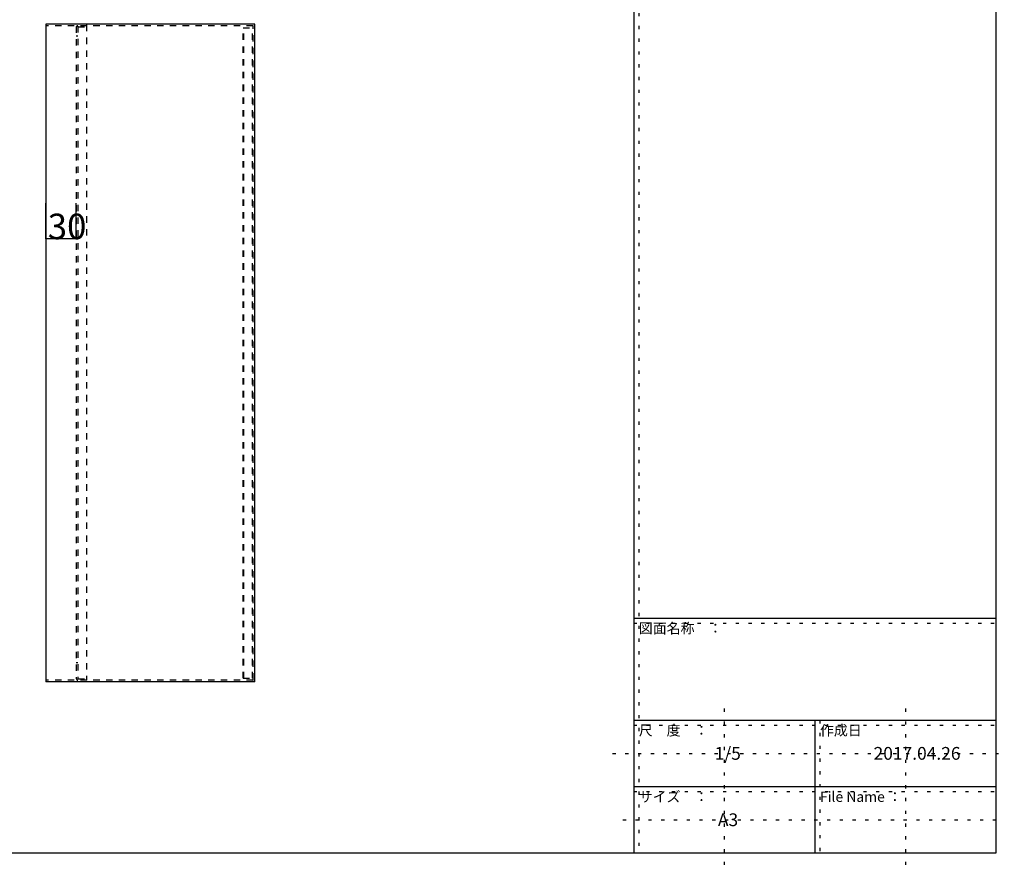
# Model space of a CAD drawing. Extents: x -16 to 401, y 12 to 293.
# Drawn here: x 192 to 385, y 12 to 179 of the extents above; entities that cross this region are included whole.
import ezdxf

# ---------------------------------------------------------------- set-up
doc = ezdxf.new("R2010")
doc.units = 0
doc.header["$MEASUREMENT"] = 0
doc.linetypes.add('DASHED1', pattern=[2.5, 1.25, -1.25])
doc.linetypes.add('DOT', pattern=[2.5, 0.625, -1.875])
for name, color, linetype in [('_0-0_', 7, 'CONTINUOUS'), ('_0-1_', 7, 'CONTINUOUS'), ('_0-f_', 7, 'CONTINUOUS'), ('ADD_LINE', 7, 'CONTINUOUS')]:
    doc.layers.add(name, color=color, linetype=linetype)
doc.styles.get("Standard").update_dxf_attribs({"font": 'txt', "bigfont": 'bigfont.shx'})

msp = doc.modelspace()

# ---------------------------------------------------------------- linework, layer by layer
at = {"layer": '_0-0_', "color": 7, "linetype": 'Continuous'}
for p, q in [((238.59, 178.26), (197.59, 178.26)), ((197.59, 178.26), (197.59, 49.42)), ((238.59, 49.42), (238.59, 178.26)), ((238.59, 49.42), (197.59, 49.42))]:
    msp.add_line(p, q, dxfattribs=at)
at = {"layer": '_0-0_', "color": 7, "linetype": 'DASHED1'}
for p, q in [((238.17, 177.94), (197.59, 177.94)), ((203.59, 177.8), (203.59, 50.04)), ((203.91, 177.86), (203.91, 49.98)), ((203.91, 177.7), (205.59, 177.7)), ((205.59, 178.1), (205.59, 49.74)), ((236.27, 177.54), (238.27, 177.54)), ((236.27, 50.14), (236.27, 177.54)), ((236.43, 50.14), (236.43, 177.54)), ((238.11, 50.14), (238.11, 177.54)), ((238.27, 49.84), (238.27, 177.85)), ((203.59, 175.94), (203.91, 175.94)), ((203.59, 53.18), (203.91, 53.18)), ((238.17, 49.74), (197.59, 49.74)), ((203.91, 49.98), (205.59, 49.98)), ((236.27, 50.14), (238.27, 50.14))]:
    msp.add_line(p, q, dxfattribs=at)
for centre, radius, start, end in [((203.89, 177.64), 0.3, 90, 180), ((238.17, 177.84), 0.1, 0, 90), ((203.89, 50.04), 0.3, 180, 270), ((238.17, 49.84), 0.1, 270, 0)]:
    msp.add_arc(centre, radius, start, end, dxfattribs=at)
at = {"layer": '_0-1_', "color": 7, "linetype": 'Continuous'}
for p, q in [((197.59, 136.28), (197.59, 143.15)), ((203.59, 136.28), (203.59, 143.15)), ((197.59, 136.28), (203.59, 136.28))]:
    msp.add_line(p, q, dxfattribs=at)
at = {"layer": '_0-1_', "color": 7}
for p in [(197.59, 136.28), (203.59, 136.28)]:
    msp.add_point(p, dxfattribs=at)
at = {"layer": '_0-f_', "color": 7, "linetype": 'Continuous'}
for p, q in [((312.8, 292.9), (312.8, 15.9)), ((383.8, 15.9), (383.8, 292.9)), ((312.8, 61.9), (383.8, 61.9)), ((312.8, 41.9), (383.8, 41.9)), ((348.3, 41.9), (348.3, 15.9)), ((312.8, 28.9), (383.8, 28.9)), ((-16.2, 15.9), (383.8, 15.9))]:
    msp.add_line(p, q, dxfattribs=at)
at = {"layer": 'ADD_LINE', "color": 9, "linetype": 'DOT'}
for p, q in [((313.8, 292.9), (313.8, 15.9)), ((312.8, 60.9), (383.8, 60.9)), ((330.55, 44.16), (330.55, 12.1)), ((366.05, 44.16), (366.05, 12.1)), ((312.8, 40.9), (383.8, 40.9)), ((349.3, 41.9), (349.3, 15.9)), ((308.66, 35.4), (385.42, 35.4)), ((312.8, 27.9), (383.8, 27.9)), ((310.68, 22.4), (384.91, 22.4))]:
    msp.add_line(p, q, dxfattribs=at)

# ---------------------------------------------------------------- texts
at = {"layer": '_0-1_', "color": 7}
msp.add_text('30', height=5, dxfattribs=at).set_placement((197.99, 136.12))
at = {"layer": '_0-f_', "color": 7}
for s, height, p in [('図面名称\u3000：', 2, (313.8, 58.9)), ('尺\u3000度\u3000：', 2, (313.8, 38.9)), ('作成日', 2, (349.3, 38.9)), ('1/5', 2.5, (328.67, 34.15)), ('2017.04.26', 2.5, (359.8, 34.15)), ('サイズ\u3000：', 2, (313.8, 25.9)), ('File Name ：', 2, (349.3, 25.9)), ('A3', 2.5, (329.3, 21.15))]:
    msp.add_text(s, height=height, dxfattribs=at).set_placement(p)

doc.saveas('drawing.dxf')
